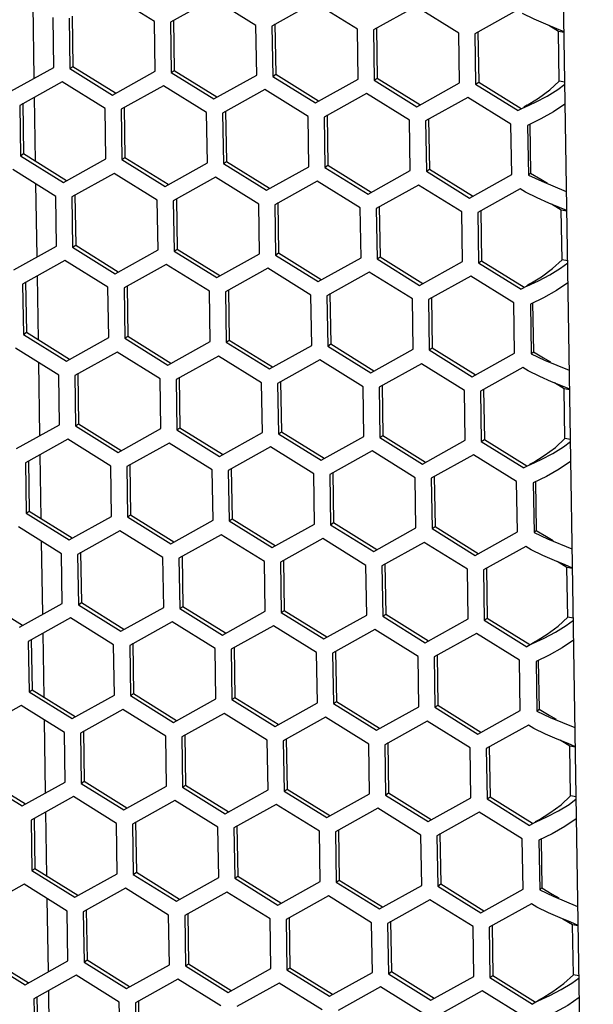
# Model space of a CAD drawing. Units: millimetres. Extents: x 1 to 208, y -1 to 297.
# Drawn here: x 189 to 192, y 264 to 270 of the extents above; entities that cross this region are included whole.
import ezdxf

# ---------------------------------------------------------------- set-up
doc = ezdxf.new("R2010")
doc.units = ezdxf.units.MM
doc.header["$LTSCALE"] = 19.36
doc.layers.get('0').update_dxf_attribs({"linetype": 'CONTINUOUS'})

msp = doc.modelspace()

# ---------------------------------------------------------------- linework, layer by layer
at = {"color": 7, "linetype": 'Continuous'}
for p, q in [((192.41390559, 259.56121826), (192.08770328, 280.11974372)), ((190.0417644, 269.59439675), (189.80868675, 269.73927031)), ((189.39183127, 269.2898022), (189.3856029, 269.68233762)), ((190.35711953, 269.71829013), (190.12835905, 269.59108409)), ((190.59019718, 269.57341658), (190.35711953, 269.71829013)), ((190.90555231, 269.69730996), (190.67679183, 269.57010392)), ((191.13862997, 269.5524364), (190.90555231, 269.69730996)), ((191.4539851, 269.67632979), (191.22522462, 269.54912375)), ((191.68706275, 269.53145623), (191.4539851, 269.67632979)), ((189.49759778, 269.34650684), (189.49333161, 269.61537693)), ((192.00241788, 269.65534961), (191.7736574, 269.52814357)), ((189.57992626, 269.61206427), (189.58424335, 269.33998472)), ((190.04603056, 269.32552666), (190.0417644, 269.59439675)), ((190.12835905, 269.59108409), (190.13267614, 269.31900455)), ((190.59446335, 269.30454649), (190.59019718, 269.57341658)), ((190.67679183, 269.57010392), (190.68110892, 269.29802437)), ((192.21652765, 269.55497511), (192.15758179, 269.57935582)), ((191.14289613, 269.28356631), (191.13862997, 269.5524364)), ((191.22522462, 269.54912375), (191.22954171, 269.2770442)), ((191.69132891, 269.26258614), (191.68706275, 269.53145623)), ((191.7736574, 269.52814357), (191.77797449, 269.25606403)), ((192.25560032, 269.53822624), (192.21652765, 269.55497511)), ((192.25564751, 269.53525188), (192.22520328, 269.54062445)), ((189.26613879, 269.2178003), (189.49759778, 269.34650684)), ((189.58424335, 269.33998472), (189.60056513, 269.35116927)), ((189.58424335, 269.33998472), (189.81457158, 269.19682012)), ((189.81457158, 269.19682012), (190.04603056, 269.32552666)), ((190.13267614, 269.31900455), (190.14899791, 269.33018909)), ((190.13267614, 269.31900455), (190.36300436, 269.17583995)), ((190.36300436, 269.17583995), (190.59446335, 269.30454649)), ((190.68110892, 269.29802437), (190.6974307, 269.30920892)), ((190.68110892, 269.29802437), (190.91143714, 269.15485977)), ((189.54210926, 269.26832812), (189.31334874, 269.14112211)), ((189.77518687, 269.12345459), (189.54210926, 269.26832812)), ((190.09054205, 269.24734795), (189.86178152, 269.12014193)), ((190.32361966, 269.10247442), (190.09054205, 269.24734795)), ((190.91143714, 269.15485977), (191.14289613, 269.28356631)), ((191.22954171, 269.2770442), (191.24586348, 269.28822875)), ((191.22954171, 269.2770442), (191.45986993, 269.1338796)), ((191.45986993, 269.1338796), (191.69132891, 269.26258614)), ((191.77797449, 269.25606403), (191.79429627, 269.26724857)), ((191.77797449, 269.25606403), (192.00830271, 269.11289943)), ((192.2217386, 269.22656109), (192.26008507, 269.2555797)), ((192.25991368, 269.26638179), (192.22946945, 269.27175436)), ((190.63897483, 269.22636777), (190.41021431, 269.09916176)), ((190.87205244, 269.08149424), (190.63897483, 269.22636777)), ((191.18740761, 269.2053876), (190.95864709, 269.07818158)), ((191.42048522, 269.06051407), (191.18740761, 269.2053876)), ((189.31334874, 269.14112211), (189.31766583, 268.86904254)), ((189.39897089, 268.83983557), (189.39348334, 269.18568226)), ((191.7358404, 269.18440743), (191.50707988, 269.05720141)), ((191.96891801, 269.0395339), (191.7358404, 269.18440743)), ((192.03959622, 269.13030069), (192.1016059, 269.15931706)), ((189.77950396, 268.85137506), (189.77518687, 269.12345459)), ((189.86178152, 269.12014193), (189.86609861, 268.84806236)), ((190.32793675, 268.83039489), (190.32361966, 269.10247442)), ((190.41021431, 269.09916176), (190.4145314, 268.82708219)), ((190.87636953, 268.80941472), (190.87205244, 269.08149424)), ((192.03959622, 269.13030069), (192.00830271, 269.11289943)), ((190.95864709, 269.07818158), (190.96296418, 268.80610202)), ((191.42480231, 268.78843454), (191.42048522, 269.06051407)), ((191.50707988, 269.05720141), (191.51139696, 268.78512184)), ((191.9732351, 268.76745437), (191.96891801, 269.0395339)), ((192.13017117, 269.06748201), (192.05869721, 269.03302593)), ((192.05869721, 269.03302593), (192.06296337, 268.7641558)), ((189.31766583, 268.86904254), (189.33398761, 268.88022708)), ((189.31766583, 268.86904254), (189.55074342, 268.72416902)), ((189.55074342, 268.72416902), (189.77950396, 268.85137506)), ((189.86609861, 268.84806236), (189.88242039, 268.85924691)), ((189.86609861, 268.84806236), (190.09917621, 268.70318885)), ((190.09917621, 268.70318885), (190.32793675, 268.83039489)), ((190.4145314, 268.82708219), (190.43085317, 268.83826674)), ((190.4145314, 268.82708219), (190.64760899, 268.68220867)), ((190.96296418, 268.80610202), (190.97928596, 268.81728656)), ((189.50866032, 268.64930295), (189.27558267, 268.79417651)), ((189.82401545, 268.77319633), (189.59525497, 268.64599029)), ((190.0570931, 268.62832278), (189.82401545, 268.77319633)), ((190.64760899, 268.68220867), (190.87636953, 268.80941472)), ((190.96296418, 268.80610202), (191.19604177, 268.6612285)), ((191.19604177, 268.6612285), (191.42480231, 268.78843454)), ((191.51139696, 268.78512184), (191.52771874, 268.79630639)), ((191.51139696, 268.78512184), (191.74447456, 268.64024832)), ((191.74447456, 268.64024832), (191.9732351, 268.76745437)), ((192.06296337, 268.7641558), (192.07489363, 268.77547484)), ((192.06296337, 268.7641558), (192.1355172, 268.73055439)), ((189.40715997, 268.32372823), (189.40093161, 268.71626364)), ((190.37244823, 268.75221616), (190.14368775, 268.62501012)), ((190.60552589, 268.6073426), (190.37244823, 268.75221616)), ((190.92088102, 268.73123599), (190.69212054, 268.60402994)), ((191.15395867, 268.58636243), (190.92088102, 268.73123599)), ((191.4693138, 268.71025581), (191.24055332, 268.58304977)), ((191.70239145, 268.56538226), (191.4693138, 268.71025581)), ((192.1355172, 268.73055439), (192.26756245, 268.67513756)), ((192.01774659, 268.68927564), (191.78898611, 268.5620696)), ((192.04688131, 268.67116644), (192.01774659, 268.68927564)), ((192.26756245, 268.67513756), (192.26930826, 268.67429887)), ((189.51292648, 268.38043286), (189.50866032, 268.64930295)), ((189.59525497, 268.64599029), (189.59957206, 268.37391075)), ((190.06135927, 268.35945269), (190.0570931, 268.62832278)), ((190.14368775, 268.62501012), (190.14800484, 268.35293057)), ((190.60979205, 268.33847251), (190.60552589, 268.6073426)), ((190.69212054, 268.60402994), (190.69643763, 268.3319504)), ((192.23185635, 268.58890113), (192.1729105, 268.61328185)), ((191.15822484, 268.31749234), (191.15395867, 268.58636243)), ((191.24055332, 268.58304977), (191.24487041, 268.31097022)), ((191.70665762, 268.29651217), (191.70239145, 268.56538226)), ((191.78898611, 268.5620696), (191.79330319, 268.28999005)), ((192.27092902, 268.57215227), (192.23185635, 268.58890113)), ((192.27097622, 268.56917791), (192.24053199, 268.57455048)), ((189.2814675, 268.25172632), (189.51292648, 268.38043286)), ((189.59957206, 268.37391075), (189.61589383, 268.38509529)), ((189.59957206, 268.37391075), (189.82990028, 268.23074615)), ((189.82990028, 268.23074615), (190.06135927, 268.35945269)), ((190.14800484, 268.35293057), (190.16432662, 268.36411512)), ((190.14800484, 268.35293057), (190.37833306, 268.20976597)), ((190.37833306, 268.20976597), (190.60979205, 268.33847251)), ((190.69643763, 268.3319504), (190.7127594, 268.34313494)), ((189.55743797, 268.30225415), (189.32867744, 268.17504813)), ((189.79051558, 268.15738062), (189.55743797, 268.30225415)), ((190.69643763, 268.3319504), (190.92676585, 268.1887858)), ((190.92676585, 268.1887858), (191.15822484, 268.31749234)), ((191.24487041, 268.31097022), (191.26119219, 268.32215477)), ((191.24487041, 268.31097022), (191.47519863, 268.16780562)), ((191.47519863, 268.16780562), (191.70665762, 268.29651217)), ((191.79330319, 268.28999005), (191.80962497, 268.3011746)), ((191.79330319, 268.28999005), (192.02363142, 268.14682545)), ((192.2370673, 268.26048711), (192.27541378, 268.28950573)), ((192.27524238, 268.30030782), (192.24479815, 268.30568039)), ((190.10587075, 268.28127397), (189.87711023, 268.15406796)), ((190.33894836, 268.13640044), (190.10587075, 268.28127397)), ((190.65430353, 268.2602938), (190.42554301, 268.13308778)), ((190.88738115, 268.11542027), (190.65430353, 268.2602938)), ((191.20273632, 268.23931362), (190.9739758, 268.11210761)), ((191.43581393, 268.09444009), (191.20273632, 268.23931362)), ((189.32867744, 268.17504813), (189.33299453, 267.90296856)), ((189.4142996, 267.87376159), (189.40881204, 268.21960828)), ((191.7511691, 268.21833345), (191.52240858, 268.09112743)), ((191.98424671, 268.07345992), (191.7511691, 268.21833345)), ((192.05492492, 268.16422671), (192.1169346, 268.19324308)), ((189.79483267, 267.88530109), (189.79051558, 268.15738062)), ((189.87711023, 268.15406796), (189.88142732, 267.88198839)), ((190.34326545, 267.86432091), (190.33894836, 268.13640044)), ((190.42554301, 268.13308778), (190.4298601, 267.86100822)), ((192.05492492, 268.16422671), (192.02363142, 268.14682545)), ((190.89169823, 267.84334074), (190.88738115, 268.11542027)), ((190.9739758, 268.11210761), (190.97829288, 267.84002804)), ((191.44013102, 267.82236057), (191.43581393, 268.09444009)), ((191.52240858, 268.09112743), (191.52672567, 267.81904787)), ((191.9885638, 267.80138039), (191.98424671, 268.07345992)), ((192.14549987, 268.10140803), (192.07402591, 268.06695196)), ((192.07402591, 268.06695196), (192.07829208, 267.79808182)), ((189.33299453, 267.90296856), (189.34931631, 267.91415311)), ((189.33299453, 267.90296856), (189.56607213, 267.75809504)), ((189.56607213, 267.75809504), (189.79483267, 267.88530109)), ((189.88142732, 267.88198839), (189.89774909, 267.89317293)), ((189.88142732, 267.88198839), (190.11450491, 267.73711487)), ((190.11450491, 267.73711487), (190.34326545, 267.86432091)), ((190.4298601, 267.86100822), (190.44618188, 267.87219276)), ((190.4298601, 267.86100822), (190.66293769, 267.7161347)), ((189.52398902, 267.68322897), (189.29091137, 267.82810253)), ((189.83934415, 267.80712236), (189.61058367, 267.67991632)), ((190.07242181, 267.6622488), (189.83934415, 267.80712236)), ((190.66293769, 267.7161347), (190.89169823, 267.84334074)), ((190.97829288, 267.84002804), (190.99461466, 267.85121259)), ((190.97829288, 267.84002804), (191.21137048, 267.69515452)), ((191.21137048, 267.69515452), (191.44013102, 267.82236057)), ((191.52672567, 267.81904787), (191.54304745, 267.83023241)), ((191.52672567, 267.81904787), (191.75980326, 267.67417435)), ((192.07829208, 267.79808182), (192.09022234, 267.80940086)), ((189.42248868, 267.35765425), (189.41626031, 267.75018967)), ((190.38777694, 267.78614218), (190.15901646, 267.65893614)), ((190.62085459, 267.64126863), (190.38777694, 267.78614218)), ((190.93620972, 267.76516201), (190.70744924, 267.63795597)), ((191.16928738, 267.62028845), (190.93620972, 267.76516201)), ((191.75980326, 267.67417435), (191.9885638, 267.80138039)), ((192.07829208, 267.79808182), (192.15084591, 267.76448041)), ((192.15084591, 267.76448041), (192.28289116, 267.70906358)), ((191.48464251, 267.74418184), (191.25588203, 267.61697579)), ((191.71772016, 267.59930828), (191.48464251, 267.74418184)), ((192.03307529, 267.72320166), (191.80431481, 267.59599562)), ((192.06221001, 267.70509246), (192.03307529, 267.72320166)), ((192.28289116, 267.70906358), (192.28463697, 267.70822489)), ((189.52825519, 267.41435888), (189.52398902, 267.68322897)), ((189.61058367, 267.67991632), (189.61490076, 267.40783677)), ((190.07668797, 267.39337871), (190.07242181, 267.6622488)), ((190.15901646, 267.65893614), (190.16333355, 267.3868566)), ((192.24718506, 267.62282715), (192.1882392, 267.64720787)), ((190.62512076, 267.37239854), (190.62085459, 267.64126863)), ((190.70744924, 267.63795597), (190.71176633, 267.36587642)), ((191.17355354, 267.35141836), (191.16928738, 267.62028845)), ((191.25588203, 267.61697579), (191.26019911, 267.34489625)), ((191.72198632, 267.33043819), (191.71772016, 267.59930828)), ((191.80431481, 267.59599562), (191.8086319, 267.32391607)), ((192.28625773, 267.60607829), (192.24718506, 267.62282715)), ((192.28630492, 267.60310393), (192.25586069, 267.6084765)), ((189.2967962, 267.28565234), (189.52825519, 267.41435888)), ((189.61490076, 267.40783677), (189.63122254, 267.41902132)), ((189.61490076, 267.40783677), (189.84522898, 267.26467217)), ((189.84522898, 267.26467217), (190.07668797, 267.39337871)), ((190.16333355, 267.3868566), (190.17965532, 267.39804114)), ((190.16333355, 267.3868566), (190.39366177, 267.243692)), ((190.71176633, 267.36587642), (190.72808811, 267.37706097)), ((189.57276667, 267.33618017), (189.34400615, 267.20897415)), ((189.80584428, 267.19130664), (189.57276667, 267.33618017)), ((190.39366177, 267.243692), (190.62512076, 267.37239854)), ((190.71176633, 267.36587642), (190.94209455, 267.22271182)), ((190.94209455, 267.22271182), (191.17355354, 267.35141836)), ((191.26019911, 267.34489625), (191.27652089, 267.35608079)), ((191.26019911, 267.34489625), (191.49052734, 267.20173165)), ((191.49052734, 267.20173165), (191.72198632, 267.33043819)), ((191.8086319, 267.32391607), (191.82495368, 267.33510062)), ((191.8086319, 267.32391607), (192.03896012, 267.18075147)), ((192.25239601, 267.29441313), (192.29074248, 267.32343175)), ((192.29057108, 267.33423384), (192.26012686, 267.33960641)), ((190.12119945, 267.3152), (189.89243893, 267.18799398)), ((190.35427707, 267.17032647), (190.12119945, 267.3152)), ((190.66963224, 267.29421982), (190.44087172, 267.16701381)), ((190.90270985, 267.14934629), (190.66963224, 267.29421982)), ((191.21806502, 267.27323965), (190.9893045, 267.14603363)), ((191.45114263, 267.12836612), (191.21806502, 267.27323965)), ((189.4296283, 266.90768762), (189.42414075, 267.2535343)), ((191.76649781, 267.25225947), (191.53773728, 267.12505346)), ((191.99957542, 267.10738594), (191.76649781, 267.25225947)), ((192.07025363, 267.19815274), (192.13226331, 267.22716911)), ((189.34400615, 267.20897415), (189.34832324, 266.93689459)), ((189.81016137, 266.91922711), (189.80584428, 267.19130664)), ((189.89243893, 267.18799398), (189.89675602, 266.91591441)), ((190.35859415, 266.89824694), (190.35427707, 267.17032647)), ((190.44087172, 267.16701381), (190.44518881, 266.89493424)), ((192.07025363, 267.19815274), (192.03896012, 267.18075147)), ((190.90702694, 266.87726677), (190.90270985, 267.14934629)), ((190.9893045, 267.14603363), (190.99362159, 266.87395407)), ((191.45545972, 266.85628659), (191.45114263, 267.12836612)), ((191.53773728, 267.12505346), (191.54205437, 266.85297389)), ((192.16082858, 267.13533406), (192.08935461, 267.10087798)), ((192.00389251, 266.83530642), (191.99957542, 267.10738594)), ((192.08935461, 267.10087798), (192.09362078, 266.83200784)), ((189.34832324, 266.93689459), (189.36464501, 266.94807913)), ((189.34832324, 266.93689459), (189.58140083, 266.79202107)), ((189.58140083, 266.79202107), (189.81016137, 266.91922711)), ((189.89675602, 266.91591441), (189.9130778, 266.92709896)), ((189.89675602, 266.91591441), (190.12983361, 266.77104089)), ((190.12983361, 266.77104089), (190.35859415, 266.89824694)), ((190.44518881, 266.89493424), (190.46151058, 266.90611879)), ((189.53931773, 266.717155), (189.30624008, 266.86202856)), ((190.44518881, 266.89493424), (190.6782664, 266.75006072)), ((190.6782664, 266.75006072), (190.90702694, 266.87726677)), ((190.99362159, 266.87395407), (191.00994337, 266.88513861)), ((190.99362159, 266.87395407), (191.22669918, 266.72908055)), ((191.22669918, 266.72908055), (191.45545972, 266.85628659)), ((191.54205437, 266.85297389), (191.55837615, 266.86415844)), ((191.54205437, 266.85297389), (191.77513197, 266.70810037)), ((189.85467286, 266.84104838), (189.62591238, 266.71384234)), ((190.08775051, 266.69617483), (189.85467286, 266.84104838)), ((190.40310564, 266.82006821), (190.17434516, 266.69286217)), ((190.6361833, 266.67519465), (190.40310564, 266.82006821)), ((190.95153843, 266.79908803), (190.72277795, 266.67188199)), ((191.18461608, 266.65421448), (190.95153843, 266.79908803)), ((191.77513197, 266.70810037), (192.00389251, 266.83530642)), ((192.09362078, 266.83200784), (192.10555104, 266.84332689)), ((192.09362078, 266.83200784), (192.16617461, 266.79840644)), ((192.16617461, 266.79840644), (192.29821986, 266.74298961)), ((189.43781738, 266.39158027), (189.43158902, 266.78411569)), ((191.49997121, 266.77810786), (191.27121073, 266.65090182)), ((191.73304886, 266.6332343), (191.49997121, 266.77810786)), ((192.048404, 266.75712769), (191.81964351, 266.62992164)), ((192.07753872, 266.73901848), (192.048404, 266.75712769)), ((192.29821986, 266.74298961), (192.29996567, 266.74215091)), ((189.54358389, 266.44828491), (189.53931773, 266.717155)), ((189.62591238, 266.71384234), (189.63022947, 266.44176279)), ((190.09201668, 266.42730474), (190.08775051, 266.69617483)), ((190.17434516, 266.69286217), (190.17866225, 266.42078262)), ((190.64044946, 266.40632456), (190.6361833, 266.67519465)), ((190.72277795, 266.67188199), (190.72709503, 266.39980245)), ((191.18888224, 266.38534439), (191.18461608, 266.65421448)), ((191.27121073, 266.65090182), (191.27552782, 266.37882227)), ((191.73731503, 266.36436421), (191.73304886, 266.6332343)), ((192.26251376, 266.65675318), (192.20356791, 266.6811339)), ((192.30158643, 266.64000432), (192.26251376, 266.65675318)), ((192.30163363, 266.63702996), (192.2711894, 266.64240252)), ((191.81964351, 266.62992164), (191.8239606, 266.3578421)), ((189.31212491, 266.31957837), (189.54358389, 266.44828491)), ((189.63022947, 266.44176279), (189.64655124, 266.45294734)), ((189.63022947, 266.44176279), (189.86055769, 266.29859819)), ((189.86055769, 266.29859819), (190.09201668, 266.42730474)), ((190.17866225, 266.42078262), (190.19498403, 266.43196717)), ((190.17866225, 266.42078262), (190.40899047, 266.27761802)), ((189.58809538, 266.37010619), (189.35933485, 266.24290018)), ((189.82117299, 266.22523266), (189.58809538, 266.37010619)), ((190.40899047, 266.27761802), (190.64044946, 266.40632456)), ((190.72709503, 266.39980245), (190.74341681, 266.41098699)), ((190.72709503, 266.39980245), (190.95742326, 266.25663785)), ((190.95742326, 266.25663785), (191.18888224, 266.38534439)), ((191.27552782, 266.37882227), (191.2918496, 266.39000682)), ((191.27552782, 266.37882227), (191.50585604, 266.23565767)), ((191.8239606, 266.3578421), (191.84028238, 266.36902664)), ((192.30589979, 266.36815987), (192.27545556, 266.37353243)), ((190.13652816, 266.34912602), (189.90776764, 266.22192)), ((190.36960577, 266.20425249), (190.13652816, 266.34912602)), ((190.68496094, 266.32814585), (190.45620042, 266.20093983)), ((190.91803856, 266.18327232), (190.68496094, 266.32814585)), ((191.50585604, 266.23565767), (191.73731503, 266.36436421)), ((191.8239606, 266.3578421), (192.05428883, 266.2146775)), ((192.26772471, 266.32833916), (192.30607119, 266.35735777)), ((189.44495701, 265.94161364), (189.43946945, 266.28746033)), ((191.23339373, 266.30716567), (191.00463321, 266.17995966)), ((191.46647134, 266.16229214), (191.23339373, 266.30716567)), ((191.78182651, 266.2861855), (191.55306599, 266.15897948)), ((192.01490412, 266.14131197), (191.78182651, 266.2861855)), ((192.08558233, 266.23207876), (192.14759201, 266.26109513)), ((189.35933485, 266.24290018), (189.36365194, 265.97082061)), ((189.82549008, 265.95315314), (189.82117299, 266.22523266)), ((189.90776764, 266.22192), (189.91208473, 265.94984044)), ((192.08558233, 266.23207876), (192.05428883, 266.2146775)), ((190.37392286, 265.93217296), (190.36960577, 266.20425249)), ((190.45620042, 266.20093983), (190.46051751, 265.92886026)), ((190.92235564, 265.91119279), (190.91803856, 266.18327232)), ((191.00463321, 266.17995966), (191.00895029, 265.90788009)), ((191.47078843, 265.89021262), (191.46647134, 266.16229214)), ((191.55306599, 266.15897948), (191.55738308, 265.88689992)), ((192.17615728, 266.16926008), (192.10468332, 266.13480401)), ((192.01922121, 265.86923244), (192.01490412, 266.14131197)), ((192.10468332, 266.13480401), (192.10894948, 265.86593387)), ((189.36365194, 265.97082061), (189.37997372, 265.98200516)), ((189.36365194, 265.97082061), (189.59672954, 265.82594709)), ((189.59672954, 265.82594709), (189.82549008, 265.95315314)), ((189.91208473, 265.94984044), (189.9284065, 265.96102498)), ((189.91208473, 265.94984044), (190.14516232, 265.80496692)), ((190.46051751, 265.92886026), (190.47683929, 265.94004481)), ((189.32156878, 265.89595458), (189.0928083, 265.76874854)), ((189.55464643, 265.75108102), (189.32156878, 265.89595458)), ((190.14516232, 265.80496692), (190.37392286, 265.93217296)), ((190.46051751, 265.92886026), (190.6935951, 265.78398674)), ((190.6935951, 265.78398674), (190.92235564, 265.91119279)), ((191.00895029, 265.90788009), (191.02527207, 265.91906464)), ((191.00895029, 265.90788009), (191.24202789, 265.76300657)), ((191.24202789, 265.76300657), (191.47078843, 265.89021262)), ((191.55738308, 265.88689992), (191.57370486, 265.89808446)), ((191.55738308, 265.88689992), (191.79046067, 265.7420264)), ((189.87000156, 265.87497441), (189.64124108, 265.74776836)), ((190.10307922, 265.73010085), (189.87000156, 265.87497441)), ((190.41843435, 265.85399423), (190.18967387, 265.72678819)), ((190.651512, 265.70912068), (190.41843435, 265.85399423)), ((190.96686713, 265.83301406), (190.73810665, 265.70580802)), ((191.19994479, 265.6881405), (190.96686713, 265.83301406)), ((191.79046067, 265.7420264), (192.01922121, 265.86923244)), ((192.10894948, 265.86593387), (192.12087975, 265.87725291)), ((192.10894948, 265.86593387), (192.18150332, 265.83233246)), ((189.45314609, 265.4255063), (189.44691772, 265.81804172)), ((191.51529992, 265.81203388), (191.28653944, 265.68482784)), ((191.74837757, 265.66716033), (191.51529992, 265.81203388)), ((192.0637327, 265.79105371), (191.83497222, 265.66384767)), ((192.09286742, 265.77294451), (192.0637327, 265.79105371)), ((192.18150332, 265.83233246), (192.31354857, 265.77691563)), ((189.5589126, 265.48221093), (189.55464643, 265.75108102)), ((189.64124108, 265.74776836), (189.64555817, 265.47568882)), ((190.10734538, 265.46123076), (190.10307922, 265.73010085)), ((190.18967387, 265.72678819), (190.19399096, 265.45470864)), ((192.31354857, 265.77691563), (192.31529437, 265.77607694)), ((190.65577817, 265.44025059), (190.651512, 265.70912068)), ((190.73810665, 265.70580802), (190.74242374, 265.43372847)), ((191.20421095, 265.41927041), (191.19994479, 265.6881405)), ((191.28653944, 265.68482784), (191.29085652, 265.4127483)), ((192.27784247, 265.6906792), (192.21889661, 265.71505992)), ((192.31691514, 265.67393034), (192.27784247, 265.6906792)), ((192.31696233, 265.67095598), (192.2865181, 265.67632855)), ((191.75264373, 265.39829024), (191.74837757, 265.66716033)), ((191.83497222, 265.66384767), (191.83928931, 265.39176812)), ((189.09712539, 265.49666899), (189.32745361, 265.35350439)), ((189.32745361, 265.35350439), (189.5589126, 265.48221093)), ((189.64555817, 265.47568882), (189.66187995, 265.48687336)), ((189.64555817, 265.47568882), (189.87588639, 265.33252422)), ((189.87588639, 265.33252422), (190.10734538, 265.46123076)), ((190.19399096, 265.45470864), (190.21031273, 265.46589319)), ((190.19399096, 265.45470864), (190.42431918, 265.31154404)), ((190.42431918, 265.31154404), (190.65577817, 265.44025059)), ((190.74242374, 265.43372847), (190.75874552, 265.44491302)), ((190.74242374, 265.43372847), (190.97275196, 265.29056387)), ((190.97275196, 265.29056387), (191.20421095, 265.41927041)), ((191.29085652, 265.4127483), (191.3071783, 265.42393284)), ((191.29085652, 265.4127483), (191.52118475, 265.2695837)), ((192.32122849, 265.40208589), (192.29078427, 265.40745846)), ((189.60342408, 265.40403222), (189.37466356, 265.2768262)), ((189.83650169, 265.25915869), (189.60342408, 265.40403222)), ((190.15185686, 265.38305204), (189.92309634, 265.25584603)), ((190.38493448, 265.23817851), (190.15185686, 265.38305204)), ((190.70028965, 265.36207187), (190.47152913, 265.23486586)), ((190.93336726, 265.21719834), (190.70028965, 265.36207187)), ((191.52118475, 265.2695837), (191.75264373, 265.39829024)), ((191.83928931, 265.39176812), (191.85561108, 265.40295267)), ((191.83928931, 265.39176812), (192.06961753, 265.24860352)), ((192.28305342, 265.36226518), (192.32139989, 265.3912838)), ((189.46028571, 264.97553966), (189.45479816, 265.32138635)), ((191.24872243, 265.3410917), (191.01996191, 265.21388568)), ((191.48180004, 265.19621817), (191.24872243, 265.3410917)), ((191.79715522, 265.32011152), (191.56839469, 265.19290551)), ((192.03023283, 265.17523799), (191.79715522, 265.32011152)), ((189.37466356, 265.2768262), (189.37898065, 265.00474664)), ((189.84081878, 264.98707916), (189.83650169, 265.25915869)), ((189.92309634, 265.25584603), (189.92741343, 264.98376646)), ((192.10091104, 265.26600479), (192.06961753, 265.24860352)), ((192.10091104, 265.26600479), (192.16292071, 265.29502116)), ((190.38925156, 264.96609899), (190.38493448, 265.23817851)), ((190.47152913, 265.23486586), (190.47584621, 264.96278629)), ((190.93768435, 264.94511881), (190.93336726, 265.21719834)), ((191.01996191, 265.21388568), (191.024279, 264.94180611)), ((191.48611713, 264.92413864), (191.48180004, 265.19621817)), ((192.19148599, 265.2031861), (192.12001202, 265.16873003)), ((191.56839469, 265.19290551), (191.57271178, 264.92082594)), ((192.03454992, 264.90315847), (192.03023283, 265.17523799)), ((192.12001202, 265.16873003), (192.12427819, 264.89985989)), ((189.37898065, 265.00474664), (189.39530242, 265.01593118)), ((189.37898065, 265.00474664), (189.61205824, 264.85987312)), ((189.61205824, 264.85987312), (189.84081878, 264.98707916)), ((189.92741343, 264.98376646), (189.94373521, 264.99495101)), ((189.92741343, 264.98376646), (190.16049102, 264.83889294)), ((189.33689748, 264.9298806), (189.108137, 264.80267456)), ((189.56997514, 264.78500705), (189.33689748, 264.9298806)), ((190.16049102, 264.83889294), (190.38925156, 264.96609899)), ((190.47584621, 264.96278629), (190.49216799, 264.97397083)), ((190.47584621, 264.96278629), (190.70892381, 264.81791277)), ((190.70892381, 264.81791277), (190.93768435, 264.94511881)), ((191.024279, 264.94180611), (191.04060078, 264.95299066)), ((191.024279, 264.94180611), (191.25735659, 264.79693259)), ((191.57271178, 264.92082594), (191.58903356, 264.93201049)), ((189.88533027, 264.90890043), (189.65656979, 264.78169439)), ((190.11840792, 264.76402687), (189.88533027, 264.90890043)), ((190.43376305, 264.88792026), (190.20500257, 264.76071421)), ((190.66684071, 264.7430467), (190.43376305, 264.88792026)), ((191.25735659, 264.79693259), (191.48611713, 264.92413864)), ((191.57271178, 264.92082594), (191.80578938, 264.77595242)), ((191.80578938, 264.77595242), (192.03454992, 264.90315847)), ((192.12427819, 264.89985989), (192.13620845, 264.91117894)), ((192.12427819, 264.89985989), (192.19683202, 264.86625848)), ((189.46847479, 264.45943232), (189.46224643, 264.85196774)), ((190.98219584, 264.86694008), (190.75343536, 264.73973404)), ((191.21527349, 264.72206653), (190.98219584, 264.86694008)), ((191.53062862, 264.84595991), (191.30186814, 264.71875387)), ((191.76370627, 264.70108635), (191.53062862, 264.84595991)), ((192.07906141, 264.82497973), (191.85030092, 264.69777369)), ((192.10819612, 264.80687053), (192.07906141, 264.82497973)), ((192.19683202, 264.86625848), (192.32887727, 264.81084166)), ((189.5742413, 264.51613696), (189.56997514, 264.78500705)), ((189.65656979, 264.78169439), (189.66088688, 264.50961484)), ((192.32887727, 264.81084166), (192.33062308, 264.81000296)), ((190.12267409, 264.49515678), (190.11840792, 264.76402687)), ((190.20500257, 264.76071421), (190.20931966, 264.48863467)), ((190.67110687, 264.47417661), (190.66684071, 264.7430467)), ((190.75343536, 264.73973404), (190.75775244, 264.46765449)), ((191.21953965, 264.45319644), (191.21527349, 264.72206653)), ((191.30186814, 264.71875387), (191.30618523, 264.44667432)), ((192.29317117, 264.72460523), (192.23422532, 264.74898594)), ((192.33224384, 264.70785637), (192.29317117, 264.72460523)), ((191.76797244, 264.43221626), (191.76370627, 264.70108635)), ((191.85030092, 264.69777369), (191.85461801, 264.42569415)), ((192.33229103, 264.704882), (192.30184681, 264.71025457)), ((189.11245409, 264.53059502), (189.34278231, 264.38743042)), ((189.34278231, 264.38743042), (189.5742413, 264.51613696)), ((189.66088688, 264.50961484), (189.67720865, 264.52079939)), ((189.66088688, 264.50961484), (189.8912151, 264.36645024)), ((189.8912151, 264.36645024), (190.12267409, 264.49515678)), ((190.20931966, 264.48863467), (190.22564144, 264.49981921)), ((190.20931966, 264.48863467), (190.43964788, 264.34547007)), ((190.43964788, 264.34547007), (190.67110687, 264.47417661)), ((190.75775244, 264.46765449), (190.77407422, 264.47883904)), ((190.75775244, 264.46765449), (190.98808067, 264.3244899)), ((190.98808067, 264.3244899), (191.21953965, 264.45319644)), ((191.30618523, 264.44667432), (191.32250701, 264.45785887)), ((189.61875278, 264.43795824), (189.38999226, 264.31075223)), ((189.8518304, 264.29308471), (189.61875278, 264.43795824)), ((190.16718557, 264.41697807), (189.93842505, 264.28977205)), ((190.40026318, 264.27210454), (190.16718557, 264.41697807)), ((190.71561835, 264.39599789), (190.48685783, 264.26879188)), ((190.94869596, 264.25112436), (190.71561835, 264.39599789)), ((191.30618523, 264.44667432), (191.53651345, 264.30350972)), ((191.53651345, 264.30350972), (191.76797244, 264.43221626)), ((191.85461801, 264.42569415), (191.87093979, 264.43687869)), ((191.85461801, 264.42569415), (192.08494624, 264.28252955)), ((192.29838212, 264.39619121), (192.3367286, 264.42520982)), ((192.3365572, 264.43601191), (192.30611297, 264.44138448)), ((189.47561442, 264.00946569), (189.47012686, 264.35531238)), ((191.26405114, 264.37501772), (191.03529061, 264.24781171)), ((191.49712875, 264.23014419), (191.26405114, 264.37501772)), ((191.81248392, 264.35403755), (191.5837234, 264.22683153)), ((192.04556153, 264.20916402), (191.81248392, 264.35403755)), ((189.38999226, 264.31075223), (189.39430935, 264.03867266)), ((189.85614748, 264.02100519), (189.8518304, 264.29308471)), ((189.93842505, 264.28977205), (189.94274214, 264.01769249)), ((192.11623974, 264.29993081), (192.08494624, 264.28252955)), ((192.11623974, 264.29993081), (192.17824942, 264.32894718))]:
    msp.add_line(p, q, dxfattribs=at)
at = {"color": 3, "linetype": 'Continuous'}
for p, q in [((189.59624804, 269.62324881), (189.60056513, 269.35116927)), ((190.14468083, 269.60226864), (190.14899791, 269.33018909)), ((190.69311361, 269.58128847), (190.6974307, 269.30920892)), ((191.24154639, 269.56030829), (191.24586348, 269.28822875)), ((192.22520328, 269.54062445), (192.17273321, 269.57273999)), ((191.78997918, 269.53932812), (191.79429627, 269.26724857)), ((192.22946945, 269.27175436), (192.22520328, 269.54062445)), ((189.60056513, 269.35116927), (189.83089335, 269.20800467)), ((190.14899791, 269.33018909), (190.37932614, 269.18702449)), ((190.6974307, 269.30920892), (190.92775892, 269.16604432)), ((191.24586348, 269.28822875), (191.4761917, 269.14506415)), ((191.79429627, 269.26724857), (192.02462449, 269.12408397)), ((189.32967052, 269.15230665), (189.33398761, 268.88022708)), ((192.055918, 269.14148524), (192.03870064, 269.13191125)), ((189.8781033, 269.13132648), (189.88242039, 268.85924691)), ((190.42653608, 269.1103463), (190.43085317, 268.83826674)), ((190.97496887, 269.08936613), (190.97928596, 268.81728656)), ((191.52340165, 269.06838596), (191.52771874, 268.79630639)), ((192.07071514, 269.03881952), (192.07489363, 268.77547484)), ((189.33398761, 268.88022708), (189.5670652, 268.73535357)), ((189.88242039, 268.85924691), (190.11549798, 268.71437339)), ((190.43085317, 268.83826674), (190.66393077, 268.69339322)), ((190.97928596, 268.81728656), (191.21236355, 268.67241304)), ((191.52771874, 268.79630639), (191.76079633, 268.65143287)), ((189.61157675, 268.65717484), (189.61589383, 268.38509529)), ((190.16000953, 268.63619466), (190.16432662, 268.36411512)), ((190.70844231, 268.61521449), (190.7127594, 268.34313494)), ((192.24053199, 268.57455048), (192.18806192, 268.60666601)), ((191.2568751, 268.59423432), (191.26119219, 268.32215477)), ((191.80530788, 268.57325414), (191.80962497, 268.3011746)), ((192.24479815, 268.30568039), (192.24053199, 268.57455048)), ((189.61589383, 268.38509529), (189.84622206, 268.24193069)), ((190.16432662, 268.36411512), (190.39465484, 268.22095052)), ((190.7127594, 268.34313494), (190.94308763, 268.19997034)), ((191.26119219, 268.32215477), (191.49152041, 268.17899017)), ((191.80962497, 268.3011746), (192.03995319, 268.15801)), ((189.34499922, 268.18623268), (189.34931631, 267.91415311)), ((192.0712467, 268.17541126), (192.05402935, 268.16583727)), ((189.893432, 268.1652525), (189.89774909, 267.89317293)), ((190.44186479, 268.14427233), (190.44618188, 267.87219276)), ((190.99029757, 268.12329215), (190.99461466, 267.85121259)), ((191.53873036, 268.10231198), (191.54304745, 267.83023241)), ((192.08604384, 268.07274555), (192.09022234, 267.80940086)), ((189.34931631, 267.91415311), (189.5823939, 267.76927959)), ((189.89774909, 267.89317293), (190.13082669, 267.74829942)), ((190.44618188, 267.87219276), (190.67925947, 267.72731924)), ((190.99461466, 267.85121259), (191.22769226, 267.70633907)), ((191.54304745, 267.83023241), (191.77612504, 267.68535889)), ((189.62690545, 267.69110086), (189.63122254, 267.41902132)), ((190.17533823, 267.67012069), (190.17965532, 267.39804114)), ((190.72377102, 267.64914051), (190.72808811, 267.37706097)), ((191.2722038, 267.62816034), (191.27652089, 267.35608079)), ((191.82063659, 267.60718017), (191.82495368, 267.33510062)), ((192.25586069, 267.6084765), (192.20339062, 267.64059203)), ((192.26012686, 267.33960641), (192.25586069, 267.6084765)), ((189.63122254, 267.41902132), (189.86155076, 267.27585672)), ((190.17965532, 267.39804114), (190.40998355, 267.25487654)), ((190.72808811, 267.37706097), (190.95841633, 267.23389637)), ((191.27652089, 267.35608079), (191.50684911, 267.21291619)), ((191.82495368, 267.33510062), (192.0552819, 267.19193602)), ((189.36032793, 267.2201587), (189.36464501, 266.94807913)), ((189.90876071, 267.19917853), (189.9130778, 266.92709896)), ((190.45719349, 267.17819835), (190.46151058, 266.90611879)), ((192.0865754, 267.20933728), (192.06935805, 267.1997633)), ((191.00562628, 267.15721818), (191.00994337, 266.88513861)), ((191.55405906, 267.136238), (191.55837615, 266.86415844)), ((192.10137255, 267.10667157), (192.10555104, 266.84332689)), ((189.36464501, 266.94807913), (189.59772261, 266.80320561)), ((189.9130778, 266.92709896), (190.14615539, 266.78222544)), ((190.46151058, 266.90611879), (190.69458818, 266.76124527)), ((191.00994337, 266.88513861), (191.24302096, 266.74026509)), ((191.55837615, 266.86415844), (191.79145374, 266.71928492)), ((189.64223416, 266.72502689), (189.64655124, 266.45294734)), ((190.19066694, 266.70404671), (190.19498403, 266.43196717)), ((190.73909972, 266.68306654), (190.74341681, 266.41098699)), ((191.28753251, 266.66208636), (191.2918496, 266.39000682)), ((191.83596529, 266.64110619), (191.84028238, 266.36902664)), ((192.2711894, 266.64240252), (192.21871933, 266.67451806)), ((192.27545556, 266.37353243), (192.2711894, 266.64240252)), ((189.09811846, 266.47392751), (189.32844668, 266.33076291)), ((189.64655124, 266.45294734), (189.87687947, 266.30978274)), ((190.19498403, 266.43196717), (190.42531225, 266.28880257)), ((190.74341681, 266.41098699), (190.97374503, 266.26782239)), ((191.2918496, 266.39000682), (191.52217782, 266.24684222)), ((191.84028238, 266.36902664), (192.0706106, 266.22586204)), ((189.37565663, 266.25408472), (189.37997372, 265.98200516)), ((189.92408941, 266.23310455), (189.9284065, 265.96102498)), ((190.4725222, 266.21212438), (190.47683929, 265.94004481)), ((192.10190411, 266.24326331), (192.08468676, 266.23368932)), ((191.02095498, 266.1911442), (191.02527207, 265.91906464)), ((191.56938777, 266.17016403), (191.57370486, 265.89808446)), ((192.11670125, 266.1405976), (192.12087975, 265.87725291)), ((189.37997372, 265.98200516), (189.61305131, 265.83713164)), ((189.9284065, 265.96102498), (190.1614841, 265.81615146)), ((190.47683929, 265.94004481), (190.70991688, 265.79517129)), ((191.02527207, 265.91906464), (191.25834966, 265.77419112)), ((191.57370486, 265.89808446), (191.80678245, 265.75321094)), ((189.65756286, 265.75895291), (189.66187995, 265.48687336)), ((190.20599564, 265.73797274), (190.21031273, 265.46589319)), ((190.75442843, 265.71699256), (190.75874552, 265.44491302)), ((191.30286121, 265.69601239), (191.3071783, 265.42393284)), ((191.851294, 265.67503221), (191.85561108, 265.40295267)), ((192.2865181, 265.67632855), (192.23404803, 265.70844408)), ((192.29078427, 265.40745846), (192.2865181, 265.67632855)), ((189.11344716, 265.50785354), (189.34377539, 265.36468894)), ((189.66187995, 265.48687336), (189.89220817, 265.34370876)), ((190.21031273, 265.46589319), (190.44064096, 265.32272859)), ((190.75874552, 265.44491302), (190.98907374, 265.30174842)), ((191.3071783, 265.42393284), (191.53750652, 265.28076824)), ((191.85561108, 265.40295267), (192.08593931, 265.25978807)), ((189.39098533, 265.28801075), (189.39530242, 265.01593118)), ((189.93941812, 265.26703057), (189.94373521, 264.99495101)), ((192.11723281, 265.27718933), (192.10001546, 265.26761534)), ((190.4878509, 265.2460504), (190.49216799, 264.97397083)), ((191.03628369, 265.22507023), (191.04060078, 264.95299066)), ((191.58471647, 265.20409005), (191.58903356, 264.93201049)), ((192.13202996, 265.17452362), (192.13620845, 264.91117894)), ((189.39530242, 265.01593118), (189.62838002, 264.87105766)), ((189.94373521, 264.99495101), (190.1768128, 264.85007749)), ((190.49216799, 264.97397083), (190.72524559, 264.82909731)), ((191.04060078, 264.95299066), (191.27367837, 264.80811714)), ((191.58903356, 264.93201049), (191.82211115, 264.78713697)), ((189.67289156, 264.79287893), (189.67720865, 264.52079939)), ((190.22132435, 264.77189876), (190.22564144, 264.49981921)), ((190.76975713, 264.75091859), (190.77407422, 264.47883904)), ((191.31818992, 264.72993841), (191.32250701, 264.45785887)), ((192.30184681, 264.71025457), (192.24937674, 264.74237011)), ((191.8666227, 264.70895824), (191.87093979, 264.43687869)), ((192.30611297, 264.44138448), (192.30184681, 264.71025457)), ((189.12877587, 264.54177956), (189.35910409, 264.39861496)), ((189.67720865, 264.52079939), (189.90753688, 264.37763479)), ((190.22564144, 264.49981921), (190.45596966, 264.35665461)), ((190.77407422, 264.47883904), (191.00440244, 264.33567444)), ((191.32250701, 264.45785887), (191.55283523, 264.31469427)), ((191.87093979, 264.43687869), (192.10126801, 264.29371409)), ((189.40631404, 264.32193677), (189.41063113, 264.04985721)), ((189.95474682, 264.3009566), (189.95906391, 264.02887703)), ((192.13256152, 264.31111536), (192.11534417, 264.30154137))]:
    msp.add_line(p, q, dxfattribs=at)
at = {"color": 7, "linetype": 'Continuous'}
for points in [[(192.15758179, 269.57935582), (192.09450706, 269.60671285), (192.0315526, 269.63724041)], [(192.1016059, 269.15931706), (192.16373668, 269.19145092), (192.2217386, 269.22656109)], [(192.2617655, 269.14967237), (192.26005907, 269.14802981), (192.19934474, 269.10593894), (192.13017117, 269.06748201)], [(192.1729105, 268.61328185), (192.10983577, 268.64063887), (192.04688131, 268.67116644)], [(192.1169346, 268.19324308), (192.17906539, 268.22537694), (192.2370673, 268.26048711)], [(192.27709421, 268.18359839), (192.27538777, 268.18195583), (192.21467345, 268.13986497), (192.14549987, 268.10140803)], [(192.1882392, 267.64720787), (192.12516447, 267.6745649), (192.06221001, 267.70509246)], [(192.13226331, 267.22716911), (192.19439409, 267.25930297), (192.25239601, 267.29441313)], [(192.29242291, 267.21752442), (192.29071648, 267.21588186), (192.23000215, 267.17379099), (192.16082858, 267.13533406)], [(192.20356791, 266.6811339), (192.14049318, 266.70849092), (192.07753872, 266.73901848)], [(192.14759201, 266.26109513), (192.2097228, 266.29322899), (192.26772471, 266.32833916)], [(192.30775162, 266.25145044), (192.30604518, 266.24980788), (192.24533086, 266.20771702), (192.17615728, 266.16926008)], [(192.21889661, 265.71505992), (192.15582188, 265.74241695), (192.09286742, 265.77294451)], [(192.16292071, 265.29502116), (192.2250515, 265.32715501), (192.28305342, 265.36226518)], [(192.32308032, 265.28537647), (192.32137389, 265.28373391), (192.26065956, 265.24164304), (192.19148599, 265.2031861)], [(192.23422532, 264.74898594), (192.17115059, 264.77634297), (192.10819612, 264.80687053)], [(192.17824942, 264.32894718), (192.24038021, 264.36108104), (192.29838212, 264.39619121)], [(192.33840903, 264.31930249), (192.33670259, 264.31765993), (192.27598827, 264.27556906), (192.20681469, 264.23711213)]]:
    msp.add_lwpolyline(points, dxfattribs=at)
at = {"color": 3, "linetype": 'Continuous'}
for points in [[(192.055918, 269.14148524), (192.11793425, 269.1809319), (192.17825844, 269.2245187), (192.22946945, 269.27175436)], [(192.07489363, 268.77547484), (192.12943971, 268.74176912), (192.16642255, 268.72027688)], [(192.0712467, 268.17541126), (192.13326296, 268.21485793), (192.19358715, 268.25844472), (192.24479815, 268.30568039)], [(192.09022234, 267.80940086), (192.14476841, 267.77569515), (192.18175125, 267.7542029)], [(192.0865754, 267.20933728), (192.14859166, 267.24878395), (192.20891585, 267.29237074), (192.26012686, 267.33960641)], [(192.10555104, 266.84332689), (192.16009711, 266.80962117), (192.19707996, 266.78812893)], [(192.10190411, 266.24326331), (192.16392037, 266.28270997), (192.22424456, 266.32629677), (192.27545556, 266.37353243)], [(192.12087975, 265.87725291), (192.17542582, 265.8435472), (192.21240866, 265.82205495)], [(192.11723281, 265.27718933), (192.17924907, 265.316636), (192.23957326, 265.36022279), (192.29078427, 265.40745846)], [(192.13620845, 264.91117894), (192.19075452, 264.87747322), (192.22773737, 264.85598097)], [(192.13256152, 264.31111536), (192.19457778, 264.35056202), (192.25490197, 264.39414882), (192.30611297, 264.44138448)]]:
    msp.add_lwpolyline(points, dxfattribs=at)

doc.saveas('drawing.dxf')
